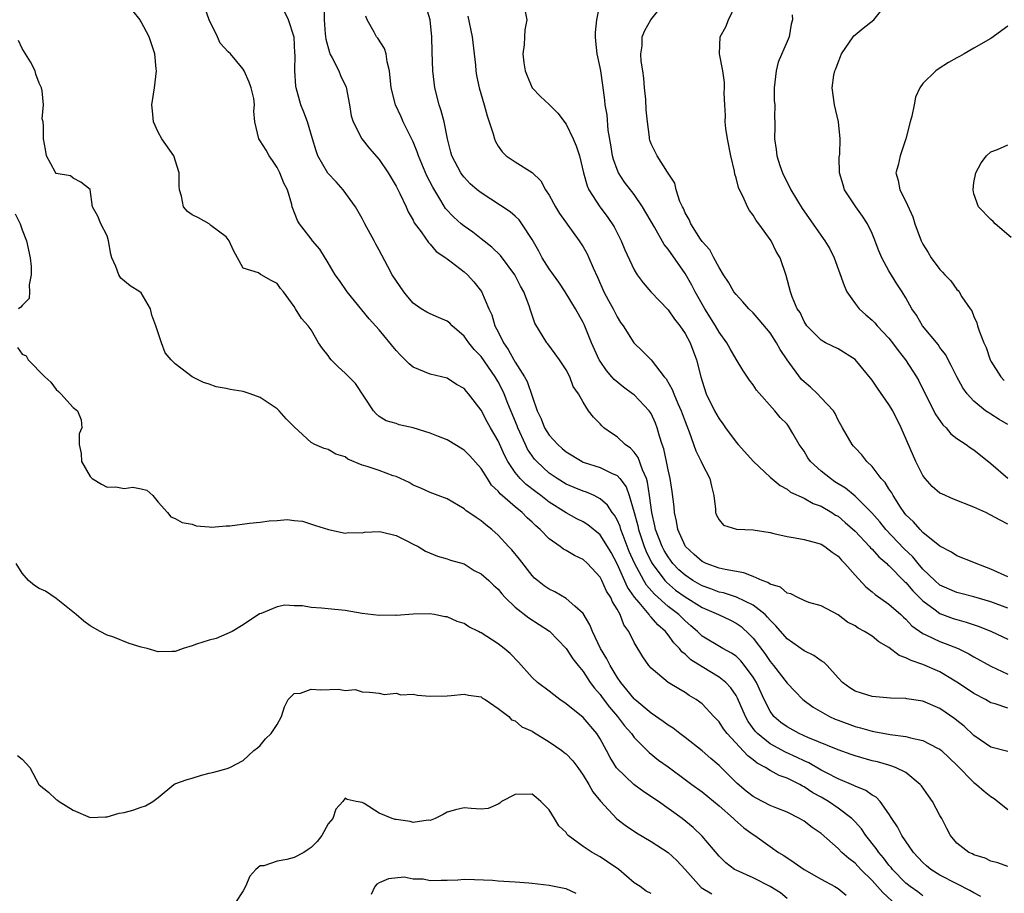
# Model space of a CAD drawing. Units: inches. Extents: x 2595000 to 2598000, y 1515000 to 1518000.
# Drawn here: x 2596801 to 2596917, y 1515776 to 1515879 of the extents above; entities that cross this region are included whole.
import ezdxf

# ---------------------------------------------------------------- set-up
doc = ezdxf.new("R2010")
doc.units = ezdxf.units.IN
doc.header["$MEASUREMENT"] = 0
doc.layers.add('LD25951515_2ft', color=103, linetype='Continuous')

msp = doc.modelspace()

# ---------------------------------------------------------------- linework, layer by layer
at = {"layer": 'LD25951515_2ft'}
for points, elevation in [([(2596859.98, 1515881), (2596860.37, 1515879), (2596860.16, 1515877.84), (2596860.1, 1515877), (2596860.06, 1515876.06), (2596859.92, 1515875), (2596860.04, 1515873.96), (2596860.2, 1515873), (2596860.4, 1515872.4), (2596861.02, 1515871), (2596861.98, 1515869.98), (2596863, 1515869.05), (2596864.02, 1515868.02), (2596865, 1515866.74), (2596865.83, 1515865), (2596866.18, 1515864.18), (2596866.57, 1515863), (2596867.06, 1515861), (2596867.46, 1515859.46), (2596867.68, 1515859), (2596868.96, 1515857), (2596869.85, 1515855.85), (2596870.64, 1515854.64), (2596871.47, 1515853), (2596871.93, 1515851.93), (2596873, 1515849.59), (2596873.36, 1515849), (2596874.06, 1515848.06), (2596874.97, 1515847), (2596877, 1515844.87), (2596877.77, 1515843.77), (2596878.37, 1515843), (2596879, 1515842.09), (2596879.59, 1515841), (2596880.36, 1515839), (2596880.85, 1515837), (2596881, 1515836.47), (2596881.48, 1515835), (2596882.47, 1515833), (2596883, 1515832.06), (2596883.45, 1515831.45), (2596883.76, 1515831), (2596885, 1515829.29), (2596885.24, 1515829), (2596887.04, 1515827), (2596889, 1515825.19), (2596890.19, 1515824.19), (2596891, 1515823.77), (2596891.42, 1515823.42), (2596893, 1515822.71), (2596894.08, 1515822.08), (2596895, 1515821.76), (2596896.29, 1515821), (2596896.72, 1515820.72), (2596897, 1515820.57), (2596897.85, 1515819.85), (2596899, 1515818.82), (2596900.71, 1515817), (2596900.84, 1515816.84), (2596901, 1515816.69), (2596901.79, 1515815.79), (2596902.74, 1515815), (2596902.87, 1515814.87), (2596903, 1515814.77), (2596904.87, 1515812.87), (2596905, 1515812.76), (2596905.81, 1515811.81), (2596907, 1515810.61), (2596908.43, 1515809.57), (2596909, 1515809.13), (2596910.54, 1515808.54), (2596911, 1515808.4), (2596912.1, 1515808.1), (2596913.6, 1515807.6), (2596915.08, 1515807), (2596917, 1515806.09)], 8552), ([(2596917, 1515809.76), (2596915, 1515810.48), (2596913, 1515811.07), (2596911.47, 1515811.47), (2596911, 1515811.58), (2596909, 1515812.48), (2596908.4, 1515813), (2596907, 1515814.36), (2596906.44, 1515815), (2596905.79, 1515815.79), (2596904.76, 1515816.76), (2596902.64, 1515819), (2596901.91, 1515819.91), (2596900.97, 1515820.97), (2596899, 1515822.94), (2596897.87, 1515823.87), (2596896.64, 1515824.64), (2596896.1, 1515825), (2596895, 1515825.87), (2596893.77, 1515827), (2596893.46, 1515827.46), (2596893, 1515828.23), (2596892.44, 1515829), (2596891.67, 1515830.33), (2596891.31, 1515831), (2596891.18, 1515831.18), (2596891, 1515831.43), (2596890.21, 1515832.21), (2596889.56, 1515833), (2596887.42, 1515835.42), (2596887, 1515836.05), (2596886.59, 1515836.59), (2596885.78, 1515837.78), (2596885, 1515839.05), (2596884.29, 1515840.29), (2596883.91, 1515841), (2596883, 1515842.24), (2596882.57, 1515843), (2596881.32, 1515845), (2596880.18, 1515847), (2596879.78, 1515847.78), (2596879, 1515849.16), (2596877, 1515852.02), (2596876.55, 1515852.55), (2596875.41, 1515854.59), (2596874.01, 1515857), (2596873, 1515858.43), (2596871.89, 1515859.89), (2596871.16, 1515861), (2596871, 1515861.39), (2596870.57, 1515862.57), (2596870.46, 1515863), (2596870.28, 1515864.28), (2596869.96, 1515866.04), (2596869.82, 1515867.82), (2596869.59, 1515869), (2596869.56, 1515869.56), (2596869.33, 1515871.33), (2596869.08, 1515873), (2596869, 1515873.4), (2596868.64, 1515875), (2596868.49, 1515876.49), (2596868.45, 1515877), (2596868.47, 1515877.53), (2596868.63, 1515879), (2596869.02, 1515881)], 8554), ([(2596917, 1515813.43), (2596915, 1515814.34), (2596913.25, 1515815), (2596913, 1515815.12), (2596911, 1515815.92), (2596910.36, 1515816.36), (2596909, 1515817.04), (2596907, 1515818.65), (2596906.65, 1515819), (2596905.9, 1515819.9), (2596905, 1515820.75), (2596904.8, 1515821), (2596904.37, 1515821.63), (2596903.49, 1515823), (2596903.32, 1515823.32), (2596903, 1515823.8), (2596902.55, 1515824.55), (2596902.09, 1515825), (2596901, 1515826.44), (2596900.39, 1515827), (2596899.8, 1515827.8), (2596899, 1515828.64), (2596898.84, 1515828.84), (2596898.65, 1515829), (2596897.54, 1515831), (2596897.33, 1515831.33), (2596897, 1515831.9), (2596896.67, 1515832.67), (2596896.47, 1515833), (2596895, 1515834.52), (2596894.57, 1515835), (2596893.76, 1515835.76), (2596893, 1515836.39), (2596892.69, 1515836.69), (2596891, 1515839), (2596890.2, 1515840.2), (2596889.75, 1515841), (2596889, 1515842.16), (2596887.71, 1515843.71), (2596887, 1515844.51), (2596886.5, 1515845), (2596885.8, 1515845.8), (2596885, 1515846.66), (2596884.75, 1515847), (2596884.12, 1515848.12), (2596883.52, 1515849), (2596883, 1515849.85), (2596882.38, 1515851), (2596881.92, 1515851.92), (2596881, 1515852.92), (2596880.82, 1515853.18), (2596879.68, 1515855), (2596879.5, 1515855.5), (2596879, 1515856.3), (2596878.8, 1515856.8), (2596878.68, 1515857), (2596878.39, 1515857.61), (2596877.95, 1515859), (2596877.78, 1515859.78), (2596876.94, 1515861.06), (2596875.73, 1515863), (2596875.47, 1515863.47), (2596875, 1515864.42), (2596874.86, 1515864.86), (2596874.82, 1515865), (2596874.81, 1515865.19), (2596874.57, 1515867), (2596874.42, 1515868.42), (2596874.37, 1515869.63), (2596874.22, 1515871), (2596874.13, 1515872.13), (2596874.04, 1515873), (2596873.84, 1515874.16), (2596873.81, 1515875), (2596873.95, 1515875.95), (2596873.95, 1515877), (2596874.25, 1515877.75), (2596874.97, 1515879), (2596876.57, 1515881)], 8556), ([(2596917, 1515819.63), (2596916.1, 1515820.1), (2596914.39, 1515821), (2596913, 1515821.66), (2596910.58, 1515822.58), (2596909.2, 1515823.2), (2596909, 1515823.3), (2596908.08, 1515824.08), (2596907.27, 1515825), (2596907, 1515825.36), (2596906.16, 1515827), (2596904.45, 1515831), (2596903.46, 1515833), (2596903, 1515833.74), (2596901.65, 1515835.65), (2596901, 1515836.59), (2596899, 1515839.04), (2596897, 1515840.28), (2596895.53, 1515841), (2596895, 1515841.3), (2596893.35, 1515843), (2596893, 1515843.5), (2596892.54, 1515844.54), (2596892.2, 1515845), (2596891.59, 1515846.41), (2596891.39, 1515847), (2596890.91, 1515848.91), (2596890.19, 1515851), (2596889.74, 1515851.74), (2596889.12, 1515853), (2596887.67, 1515855), (2596887.38, 1515855.38), (2596887, 1515856), (2596886.57, 1515856.57), (2596886.35, 1515857), (2596885.82, 1515858.18), (2596885.4, 1515859), (2596885.28, 1515859.28), (2596885, 1515860.4), (2596884.86, 1515860.86), (2596884.81, 1515861.19), (2596884.39, 1515863), (2596883.98, 1515865), (2596883.79, 1515866.2), (2596883.73, 1515867), (2596883.76, 1515867.76), (2596883.67, 1515869), (2596883.61, 1515870.39), (2596883.65, 1515871), (2596883.64, 1515871.64), (2596883.45, 1515873), (2596883.05, 1515875), (2596883.13, 1515877), (2596883.81, 1515878.19), (2596884.1, 1515879), (2596885, 1515880.88)], 8558), ([(2596907, 1515775.9), (2596906.38, 1515776.38), (2596905.51, 1515777), (2596905, 1515777.4), (2596903.41, 1515779), (2596903.24, 1515779.23), (2596903, 1515779.5), (2596902.36, 1515780.36), (2596901.8, 1515781), (2596901.48, 1515781.48), (2596900.27, 1515783), (2596899.76, 1515783.76), (2596899, 1515784.61), (2596898.62, 1515785), (2596897, 1515786.22), (2596895.87, 1515787), (2596895, 1515787.51), (2596894.03, 1515788.03), (2596893, 1515788.73), (2596892.81, 1515788.81), (2596892.5, 1515789), (2596891, 1515789.73), (2596890.06, 1515790.06), (2596889, 1515790.65), (2596888.45, 1515791), (2596887.49, 1515791.49), (2596887, 1515791.9), (2596886.37, 1515792.37), (2596883.94, 1515795), (2596883.54, 1515795.54), (2596883, 1515796.36), (2596882.38, 1515797), (2596881, 1515798.49), (2596880.3, 1515799), (2596879.48, 1515799.48), (2596879, 1515799.83), (2596878.25, 1515800.25), (2596877, 1515801.02), (2596875, 1515802.68), (2596874.73, 1515803), (2596874.02, 1515804.02), (2596873, 1515805.7), (2596872.38, 1515807), (2596871.79, 1515807.79), (2596871.36, 1515809), (2596871, 1515809.65), (2596870.48, 1515810.48), (2596870.28, 1515811), (2596869.77, 1515811.77), (2596869.21, 1515813), (2596869, 1515813.4), (2596867.5, 1515815), (2596867, 1515815.47), (2596865.97, 1515815.97), (2596865, 1515816.53), (2596864.7, 1515816.7), (2596864.32, 1515817), (2596863, 1515817.91), (2596861.94, 1515819), (2596861.44, 1515819.44), (2596861, 1515819.86), (2596860.4, 1515820.4), (2596859.84, 1515821), (2596859, 1515821.7), (2596857.23, 1515823.23), (2596857, 1515823.52), (2596856.24, 1515824.24), (2596855.74, 1515825), (2596855, 1515826.19), (2596853.69, 1515827.69), (2596853, 1515828.37), (2596851, 1515829.55), (2596849.97, 1515829.97), (2596849, 1515830.34), (2596847, 1515830.98), (2596845.34, 1515831.34), (2596845, 1515831.49), (2596843.81, 1515831.81), (2596843, 1515832.32), (2596842.64, 1515832.64), (2596842.35, 1515833), (2596840.21, 1515836.21), (2596839.45, 1515837), (2596839, 1515837.43), (2596838.18, 1515838.18), (2596837.37, 1515839), (2596837.19, 1515839.19), (2596837, 1515839.48), (2596836.32, 1515840.32), (2596835.88, 1515841), (2596835, 1515842.53), (2596834.63, 1515843), (2596833.85, 1515843.85), (2596833.17, 1515845), (2596833, 1515845.26), (2596831.76, 1515847), (2596831.4, 1515847.39), (2596831, 1515847.98), (2596830.31, 1515848.31), (2596829.13, 1515849), (2596829.03, 1515849.03), (2596828.79, 1515849.21), (2596827, 1515849.78), (2596825.87, 1515851.87), (2596825.36, 1515853), (2596825, 1515853.45), (2596823.19, 1515854.81), (2596822.98, 1515854.98), (2596821.72, 1515855.72), (2596821, 1515856.06), (2596820.46, 1515856.46), (2596819.98, 1515857), (2596819.73, 1515858.27), (2596819.49, 1515859), (2596819.45, 1515859.45), (2596819.48, 1515861), (2596818.82, 1515863), (2596817.43, 1515865), (2596817, 1515865.78), (2596816.44, 1515867), (2596816.31, 1515868.31), (2596816.26, 1515869), (2596816.57, 1515871), (2596816.81, 1515873), (2596816.77, 1515873.23), (2596816.62, 1515875), (2596815.95, 1515877), (2596815, 1515878.77), (2596814.91, 1515878.91), (2596814.87, 1515879), (2596814.04, 1515880.04)], 8538), ([(2596913.82, 1515775.82), (2596913, 1515776.25), (2596912.53, 1515776.53), (2596911, 1515777.3), (2596909, 1515778.33), (2596907.94, 1515779), (2596907.42, 1515779.42), (2596907, 1515779.8), (2596905.87, 1515781), (2596904.52, 1515783), (2596904.02, 1515784.02), (2596903.34, 1515785), (2596903, 1515785.54), (2596901.95, 1515787), (2596901.49, 1515787.49), (2596901, 1515787.74), (2596900.28, 1515788.28), (2596899, 1515788.8), (2596898.88, 1515788.88), (2596897, 1515789.68), (2596895.64, 1515790.36), (2596895, 1515790.7), (2596893.55, 1515791.55), (2596893, 1515791.79), (2596892.19, 1515792.19), (2596890.81, 1515792.81), (2596889, 1515793.79), (2596887.51, 1515795), (2596887.26, 1515795.26), (2596886.43, 1515796.43), (2596886.11, 1515797), (2596885.17, 1515799.17), (2596885, 1515799.46), (2596884.37, 1515800.37), (2596883.8, 1515801), (2596883, 1515801.65), (2596881, 1515802.84), (2596879.69, 1515803.69), (2596879, 1515804.35), (2596878.62, 1515804.62), (2596878.35, 1515805), (2596877.68, 1515805.68), (2596877, 1515806.63), (2596876.69, 1515807), (2596875.78, 1515807.78), (2596875, 1515808.7), (2596874.84, 1515808.84), (2596874.76, 1515809), (2596873.59, 1515810.41), (2596873.04, 1515811.04), (2596872.23, 1515812.23), (2596871, 1515814.99), (2596870.29, 1515816.29), (2596869.88, 1515817), (2596869, 1515818.39), (2596867.55, 1515819.55), (2596867, 1515819.91), (2596866.28, 1515820.28), (2596865, 1515820.99), (2596863, 1515822.24), (2596862.03, 1515823), (2596861.43, 1515823.43), (2596860.3, 1515824.3), (2596859.6, 1515825), (2596859, 1515825.74), (2596858.15, 1515827), (2596857.75, 1515827.75), (2596857, 1515829.44), (2596856.09, 1515831), (2596855.7, 1515831.7), (2596855, 1515833.05), (2596853.51, 1515835), (2596853.27, 1515835.27), (2596853, 1515835.61), (2596852.1, 1515836.1), (2596851, 1515836.81), (2596849, 1515837.28), (2596847, 1515838.13), (2596846.53, 1515838.53), (2596846.08, 1515839), (2596845.52, 1515839.52), (2596845, 1515840.08), (2596843, 1515842.52), (2596841.81, 1515843.81), (2596839.22, 1515847), (2596838.32, 1515848.32), (2596837.83, 1515849), (2596837, 1515850.41), (2596836.02, 1515852.02), (2596835.17, 1515853), (2596835, 1515853.24), (2596833.61, 1515855), (2596833.39, 1515855.39), (2596832.78, 1515857), (2596832.72, 1515857.28), (2596832.2, 1515859), (2596831.77, 1515859.77), (2596831.32, 1515861), (2596831, 1515861.63), (2596830.46, 1515862.46), (2596830.05, 1515863), (2596829.69, 1515863.68), (2596829, 1515864.78), (2596828.83, 1515865), (2596828.37, 1515867), (2596828.27, 1515868.27), (2596828.34, 1515869), (2596828.25, 1515869.75), (2596827.95, 1515871), (2596827.69, 1515871.69), (2596827.12, 1515873), (2596827, 1515873.19), (2596825.49, 1515875), (2596825.24, 1515875.24), (2596824.28, 1515876.28), (2596823.99, 1515877), (2596823, 1515879), (2596822.48, 1515880.48)], 8540), ([(2596917, 1515779.35), (2596915.79, 1515779.79), (2596915, 1515779.96), (2596914.32, 1515780.32), (2596913, 1515780.72), (2596912.82, 1515780.82), (2596912.41, 1515781), (2596911, 1515782.11), (2596910.25, 1515783), (2596909.82, 1515783.82), (2596909.23, 1515785), (2596909, 1515785.36), (2596908.11, 1515787), (2596907.65, 1515787.65), (2596906.82, 1515788.82), (2596906.67, 1515789), (2596905, 1515790.39), (2596903.77, 1515791), (2596903.21, 1515791.21), (2596903, 1515791.26), (2596901.65, 1515791.65), (2596901, 1515791.79), (2596899, 1515792.36), (2596898.53, 1515792.53), (2596897, 1515793.06), (2596893.46, 1515794.54), (2596892.44, 1515795), (2596891, 1515795.77), (2596890.29, 1515796.29), (2596889.46, 1515797), (2596889, 1515797.61), (2596888.31, 1515799), (2596887.4, 1515801), (2596887, 1515801.65), (2596886.01, 1515803), (2596885.55, 1515803.55), (2596885, 1515804.09), (2596884.47, 1515804.47), (2596883.46, 1515805), (2596881, 1515806.47), (2596880.45, 1515807), (2596879.69, 1515807.69), (2596879, 1515808.26), (2596878.25, 1515809), (2596877, 1515809.96), (2596875.39, 1515811.39), (2596874.46, 1515812.46), (2596874.14, 1515813), (2596873.04, 1515815.04), (2596872.44, 1515816.44), (2596871.71, 1515818.29), (2596871.44, 1515819), (2596871.35, 1515819.35), (2596871, 1515820.15), (2596870.7, 1515820.7), (2596870.44, 1515821), (2596869.89, 1515821.89), (2596869, 1515822.64), (2596868.3, 1515823), (2596867.41, 1515823.41), (2596867, 1515823.52), (2596865.96, 1515823.96), (2596865, 1515824.35), (2596863.94, 1515825), (2596863, 1515825.65), (2596861.54, 1515827), (2596861.29, 1515827.29), (2596861, 1515827.68), (2596860.47, 1515828.47), (2596860.22, 1515829), (2596859.31, 1515831), (2596859.23, 1515831.23), (2596858.15, 1515833.85), (2596857.7, 1515835), (2596857.48, 1515835.48), (2596857, 1515836.4), (2596856.64, 1515837), (2596855, 1515839.36), (2596854.2, 1515840.2), (2596853.56, 1515841), (2596853, 1515841.78), (2596851.58, 1515843), (2596851.3, 1515843.3), (2596851, 1515843.53), (2596849.98, 1515843.98), (2596849, 1515844.39), (2596848.6, 1515844.6), (2596847.96, 1515845), (2596847, 1515845.67), (2596846.39, 1515846.39), (2596845.91, 1515847), (2596844.55, 1515849), (2596844.04, 1515849.96), (2596843.3, 1515851.3), (2596843, 1515851.89), (2596842.61, 1515852.61), (2596842.42, 1515853), (2596841.33, 1515855), (2596841, 1515855.63), (2596840.22, 1515857), (2596838.75, 1515859), (2596837.93, 1515859.93), (2596836.97, 1515860.97), (2596835.8, 1515863), (2596835.58, 1515863.58), (2596835.16, 1515865), (2596834.55, 1515867), (2596834.15, 1515868.15), (2596833.79, 1515869), (2596833.23, 1515871), (2596833.19, 1515871.19), (2596833.08, 1515873), (2596833.12, 1515874.88), (2596833.09, 1515875.09), (2596832.98, 1515876.98), (2596832.35, 1515879), (2596831.9, 1515879.9)], 8542), ([(2596836.53, 1515880.53), (2596836.52, 1515879), (2596836.64, 1515877.36), (2596836.72, 1515876.72), (2596837.15, 1515875.15), (2596837.21, 1515875), (2596837.48, 1515874.52), (2596838.25, 1515873), (2596838.45, 1515872.45), (2596839.1, 1515871.1), (2596839.51, 1515869), (2596839.71, 1515867.71), (2596839.94, 1515867), (2596840.95, 1515865), (2596841.87, 1515863.87), (2596843, 1515862.58), (2596844.05, 1515861), (2596844.42, 1515860.42), (2596845, 1515859.43), (2596845.42, 1515858.58), (2596846.16, 1515857), (2596846.41, 1515856.41), (2596847, 1515855.41), (2596847.13, 1515855.13), (2596847.93, 1515854.07), (2596848.8, 1515852.8), (2596849, 1515852.59), (2596849.72, 1515851.72), (2596850.83, 1515851), (2596850.92, 1515850.92), (2596851, 1515850.87), (2596851.46, 1515850.54), (2596853, 1515849.35), (2596853.39, 1515849), (2596854.15, 1515848.15), (2596855.04, 1515847.04), (2596855.91, 1515845), (2596856.27, 1515844.27), (2596856.63, 1515843), (2596857, 1515842.28), (2596857.62, 1515841), (2596858.19, 1515840.19), (2596858.83, 1515839), (2596859, 1515838.71), (2596860.11, 1515837), (2596860.43, 1515836.43), (2596861.61, 1515833), (2596862.05, 1515832.05), (2596862.45, 1515831), (2596863, 1515830.1), (2596864.02, 1515829), (2596864.55, 1515828.55), (2596865, 1515828.15), (2596866.9, 1515827), (2596867, 1515826.95), (2596869, 1515826.33), (2596870.34, 1515825.66), (2596871, 1515825.37), (2596871.34, 1515825), (2596872.05, 1515824.05), (2596872.42, 1515823), (2596873, 1515821), (2596873.43, 1515819.43), (2596873.51, 1515819), (2596874.19, 1515817), (2596874.42, 1515816.42), (2596875, 1515815.21), (2596875.12, 1515815), (2596876.62, 1515813), (2596876.8, 1515812.8), (2596877.88, 1515811.88), (2596879, 1515811.08), (2596881, 1515809.82), (2596882.92, 1515809), (2596884.33, 1515808.33), (2596885, 1515807.99), (2596885.59, 1515807.59), (2596886.63, 1515806.63), (2596887, 1515806.23), (2596888.4, 1515804.4), (2596889, 1515803.48), (2596889.42, 1515803), (2596891, 1515800.91), (2596891.95, 1515799.95), (2596892.87, 1515799), (2596894.09, 1515798.09), (2596895.98, 1515797), (2596896.68, 1515796.68), (2596897, 1515796.55), (2596899, 1515795.81), (2596899.65, 1515795.65), (2596901, 1515795.26), (2596901.23, 1515795.23), (2596903.13, 1515794.87), (2596905, 1515794.64), (2596905.52, 1515794.48), (2596907, 1515794.18), (2596908.71, 1515793.29), (2596909, 1515793.15), (2596909.19, 1515793), (2596910.11, 1515792.11), (2596911, 1515791.28), (2596913, 1515789.23), (2596913.31, 1515789), (2596914.21, 1515788.21), (2596915, 1515787.58), (2596915.36, 1515787.36), (2596917, 1515786.06)], 8544), ([(2596917, 1515798), (2596915.5, 1515798.5), (2596915, 1515798.62), (2596914.34, 1515799), (2596913, 1515799.7), (2596912.23, 1515800.23), (2596911, 1515801.04), (2596909, 1515802.24), (2596907, 1515803.11), (2596905.59, 1515803.59), (2596905, 1515803.92), (2596904.19, 1515804.19), (2596903, 1515805.11), (2596901.79, 1515805.79), (2596901, 1515806.44), (2596900.11, 1515807), (2596899.38, 1515807.38), (2596899, 1515807.67), (2596898.11, 1515808.11), (2596897, 1515808.95), (2596895, 1515810.03), (2596893.58, 1515810.42), (2596893, 1515810.64), (2596892.26, 1515811), (2596891.45, 1515811.45), (2596891, 1515811.51), (2596890.22, 1515812.22), (2596889, 1515812.59), (2596888.76, 1515812.76), (2596888.08, 1515813), (2596887, 1515813.5), (2596885.93, 1515813.93), (2596883.71, 1515814.29), (2596883, 1515814.48), (2596881.5, 1515815), (2596881, 1515815.23), (2596880.09, 1515816.09), (2596879.05, 1515817), (2596879, 1515817.08), (2596878.16, 1515819), (2596878, 1515820), (2596877.75, 1515821), (2596877.7, 1515821.7), (2596877.48, 1515823.48), (2596877.24, 1515825), (2596877, 1515826.02), (2596876.81, 1515827), (2596876.5, 1515828.5), (2596876.31, 1515829), (2596875.98, 1515830.02), (2596875.72, 1515831), (2596875.52, 1515831.52), (2596875, 1515832.68), (2596874.79, 1515833), (2596873, 1515834.85), (2596872.82, 1515835), (2596871.77, 1515835.77), (2596870.66, 1515836.66), (2596870.39, 1515837), (2596869.74, 1515837.74), (2596869, 1515838.81), (2596868.89, 1515839), (2596868, 1515841), (2596867.13, 1515843.13), (2596867, 1515843.4), (2596866.1, 1515845), (2596864.9, 1515847), (2596864.14, 1515848.14), (2596863.5, 1515849), (2596863, 1515849.7), (2596862.2, 1515851), (2596861.79, 1515851.79), (2596861, 1515853.15), (2596859.81, 1515855), (2596859.46, 1515855.46), (2596859, 1515855.9), (2596858.42, 1515856.42), (2596855, 1515858.63), (2596854.55, 1515859), (2596853.72, 1515859.72), (2596853, 1515860.47), (2596852.76, 1515860.76), (2596852.6, 1515861), (2596851.55, 1515863), (2596851.45, 1515863.45), (2596851.05, 1515865), (2596850.65, 1515867), (2596850.29, 1515868.29), (2596850.05, 1515869), (2596849.56, 1515871), (2596849.31, 1515873), (2596849.23, 1515875.23), (2596849.21, 1515877), (2596848.99, 1515879), (2596848.52, 1515880.52)], 8548), ([(2596853.45, 1515879.45), (2596853.93, 1515877), (2596854.17, 1515875), (2596854.32, 1515873.68), (2596854.37, 1515873), (2596854.46, 1515872.46), (2596854.75, 1515871), (2596855.36, 1515869), (2596855.72, 1515867.72), (2596856.43, 1515865.57), (2596856.57, 1515865), (2596856.68, 1515864.68), (2596857, 1515864.13), (2596857.46, 1515863.46), (2596857.95, 1515863), (2596859, 1515862.28), (2596861, 1515861.05), (2596862.04, 1515860.04), (2596862.58, 1515859), (2596863, 1515858.38), (2596863.75, 1515857), (2596864.22, 1515856.22), (2596866.55, 1515853), (2596867, 1515852.29), (2596867.46, 1515851.46), (2596867.68, 1515851), (2596868.18, 1515849.82), (2596868.7, 1515848.7), (2596869.46, 1515847), (2596869.99, 1515845.99), (2596870.53, 1515845), (2596871, 1515844.05), (2596871.4, 1515843.4), (2596871.7, 1515843), (2596872.98, 1515840.98), (2596874.01, 1515840.01), (2596875, 1515838.98), (2596876.54, 1515837), (2596876.76, 1515836.76), (2596877.5, 1515835.5), (2596877.66, 1515835), (2596878.14, 1515833.85), (2596878.54, 1515833), (2596879, 1515831.71), (2596879.2, 1515831.2), (2596879.49, 1515830.51), (2596880.27, 1515828.27), (2596880.91, 1515827), (2596881, 1515826.76), (2596881.9, 1515825), (2596882.1, 1515824.1), (2596882.39, 1515823), (2596882.58, 1515821.42), (2596882.6, 1515821), (2596882.69, 1515820.69), (2596883, 1515820.15), (2596883.54, 1515819.54), (2596885.06, 1515819.06), (2596887, 1515818.98), (2596889, 1515818.65), (2596889.44, 1515818.56), (2596891, 1515818.18), (2596891.96, 1515818.04), (2596893, 1515817.82), (2596894.61, 1515817.39), (2596895, 1515817.27), (2596895.44, 1515817), (2596896.33, 1515816.33), (2596897, 1515815.87), (2596897.4, 1515815.4), (2596897.81, 1515815), (2596899, 1515813.64), (2596900.27, 1515812.27), (2596901, 1515811.69), (2596901.36, 1515811.36), (2596903, 1515810.23), (2596904.38, 1515809), (2596904.7, 1515808.7), (2596905, 1515808.45), (2596905.68, 1515807.68), (2596907, 1515806.76), (2596907.42, 1515806.58), (2596909, 1515805.82), (2596909.61, 1515805.61), (2596911.15, 1515805), (2596912.39, 1515804.39), (2596913, 1515804.01), (2596915, 1515802.91), (2596917, 1515801.98)], 8550), ([(2596891.61, 1515879.61), (2596891.64, 1515879), (2596891.5, 1515878.5), (2596891.26, 1515877), (2596891, 1515876.46), (2596889.97, 1515874.03), (2596889.72, 1515873), (2596889.5, 1515871), (2596889.5, 1515869.5), (2596889.55, 1515869), (2596889.51, 1515867.51), (2596889.56, 1515867), (2596889.56, 1515866.44), (2596889.52, 1515865), (2596889.74, 1515863.74), (2596889.8, 1515863), (2596890.15, 1515861.85), (2596890.45, 1515861), (2596891.43, 1515859), (2596892.79, 1515856.79), (2596895.45, 1515853), (2596896.04, 1515852.04), (2596896.54, 1515851), (2596897.72, 1515847.72), (2596898.04, 1515847), (2596899, 1515845.63), (2596899.49, 1515845), (2596900.27, 1515844.27), (2596901, 1515843.64), (2596901.33, 1515843.33), (2596901.62, 1515843), (2596903, 1515841.53), (2596903.43, 1515841), (2596904.08, 1515840.08), (2596904.93, 1515839), (2596906.23, 1515837), (2596906.51, 1515836.51), (2596907.26, 1515835), (2596908.52, 1515832.52), (2596909.34, 1515831.34), (2596909.72, 1515831), (2596910.27, 1515830.27), (2596911, 1515829.71), (2596912.1, 1515829), (2596912.61, 1515828.61), (2596913, 1515828.39), (2596915, 1515826.77), (2596917, 1515825.07)], 8560), ([(2596917, 1515831.38), (2596915.96, 1515831.96), (2596915, 1515832.58), (2596914.73, 1515832.73), (2596914.37, 1515833), (2596913, 1515834.13), (2596912.18, 1515835), (2596911.68, 1515835.68), (2596910.98, 1515836.98), (2596910.33, 1515838.33), (2596909.63, 1515839.63), (2596909, 1515840.45), (2596908.78, 1515840.78), (2596906.95, 1515843), (2596906.24, 1515844.24), (2596905.7, 1515845), (2596905, 1515846.29), (2596904.55, 1515847), (2596903.92, 1515847.92), (2596903, 1515849.48), (2596902.17, 1515851), (2596901.8, 1515851.8), (2596901.26, 1515853.26), (2596901, 1515853.87), (2596900.47, 1515855), (2596899.89, 1515855.89), (2596899.08, 1515857), (2596897.75, 1515859), (2596897.6, 1515859.6), (2596897.17, 1515861), (2596897.14, 1515862.86), (2596897.2, 1515863.2), (2596897.27, 1515865), (2596897.05, 1515867), (2596896.59, 1515869), (2596896.32, 1515871), (2596896.51, 1515872.51), (2596896.61, 1515873), (2596896.74, 1515873.26), (2596897, 1515873.99), (2596897.31, 1515874.69), (2596897.4, 1515875), (2596898.77, 1515877), (2596898.87, 1515877.13), (2596899, 1515877.26), (2596899.97, 1515878.03), (2596901.22, 1515879), (2596901.99, 1515879.99)], 8562), ([(2596917, 1515792.89), (2596915, 1515793.41), (2596913, 1515794.77), (2596911.85, 1515795.85), (2596911, 1515796.54), (2596910.74, 1515796.74), (2596909, 1515797.96), (2596907, 1515798.82), (2596905.1, 1515799.1), (2596905, 1515799.13), (2596903.17, 1515799.17), (2596901, 1515799.34), (2596899.75, 1515799.75), (2596899, 1515799.98), (2596898.39, 1515800.39), (2596897.54, 1515801), (2596897, 1515801.54), (2596895.72, 1515803), (2596895.37, 1515803.37), (2596895, 1515803.57), (2596894.17, 1515804.17), (2596893, 1515804.75), (2596891, 1515806.15), (2596889.68, 1515807.68), (2596889, 1515808.33), (2596888.71, 1515808.71), (2596888.41, 1515809), (2596887, 1515810.12), (2596885.05, 1515811.05), (2596883.54, 1515811.54), (2596883, 1515811.65), (2596882.03, 1515812.03), (2596881, 1515812.39), (2596879.93, 1515813), (2596879, 1515813.62), (2596878.28, 1515814.28), (2596877.58, 1515815), (2596877, 1515815.78), (2596876.54, 1515816.54), (2596876.3, 1515817), (2596875.54, 1515819), (2596875.46, 1515819.46), (2596875.09, 1515821), (2596874.82, 1515823), (2596874.58, 1515824.58), (2596874.45, 1515825), (2596873.98, 1515826.02), (2596873.49, 1515827.49), (2596873, 1515828.13), (2596872.59, 1515828.59), (2596871.97, 1515829), (2596871, 1515829.93), (2596870.35, 1515830.35), (2596869.46, 1515831), (2596869.22, 1515831.22), (2596869, 1515831.47), (2596868.24, 1515832.24), (2596867.65, 1515833), (2596867, 1515834), (2596866.47, 1515835), (2596865.85, 1515835.85), (2596865.43, 1515837), (2596865, 1515837.8), (2596864.21, 1515839), (2596863.71, 1515839.71), (2596862.86, 1515840.86), (2596862.74, 1515841), (2596861.31, 1515843.31), (2596860.82, 1515844.82), (2596860.67, 1515845.33), (2596860.02, 1515847), (2596859.64, 1515847.64), (2596858.98, 1515849), (2596857.27, 1515851.27), (2596856.25, 1515852.25), (2596855, 1515853.21), (2596854.01, 1515854.01), (2596853, 1515854.72), (2596852.66, 1515855), (2596851.78, 1515855.78), (2596850.8, 1515856.8), (2596850.24, 1515857.76), (2596849.31, 1515859.31), (2596848.63, 1515860.63), (2596847.63, 1515863), (2596847.49, 1515863.49), (2596847, 1515864.66), (2596845.83, 1515867), (2596845.59, 1515867.59), (2596844.91, 1515869), (2596844.42, 1515871), (2596844.21, 1515873), (2596843.95, 1515874.05), (2596843.84, 1515875), (2596843.64, 1515875.64), (2596842.84, 1515876.84), (2596842.69, 1515877), (2596842.43, 1515877.57), (2596841.59, 1515879), (2596841.45, 1515879.45)], 8546), ([(2596917, 1515878.26), (2596915, 1515876.82), (2596913, 1515875.68), (2596911.84, 1515875), (2596911.3, 1515874.7), (2596911, 1515874.55), (2596910.02, 1515873.98), (2596908.79, 1515873.21), (2596908.51, 1515873), (2596907, 1515871.52), (2596906.63, 1515871), (2596906.11, 1515869.89), (2596905.95, 1515869), (2596905.67, 1515867.67), (2596905.48, 1515867), (2596904.97, 1515865), (2596904.3, 1515863), (2596904.08, 1515861.92), (2596903.8, 1515861), (2596904.09, 1515860.09), (2596904.28, 1515859), (2596905, 1515857.61), (2596905.81, 1515855.81), (2596906.05, 1515855), (2596906.79, 1515853), (2596907, 1515852.6), (2596907.62, 1515851.62), (2596907.98, 1515851), (2596909, 1515849.6), (2596909.31, 1515849.31), (2596909.58, 1515849), (2596910.27, 1515848.27), (2596911, 1515847.25), (2596911.14, 1515847.14), (2596911.24, 1515847), (2596911.59, 1515846.41), (2596912.54, 1515845), (2596912.74, 1515844.74), (2596913, 1515844.09), (2596913.35, 1515843.35), (2596913.42, 1515843), (2596913.6, 1515842.4), (2596914.17, 1515841), (2596914.44, 1515840.44), (2596914.92, 1515839), (2596915, 1515838.84), (2596916.16, 1515837), (2596916.57, 1515836.57)], 8564), ([(2596905, 1515773.77), (2596902.27, 1515776.27), (2596901, 1515777.71), (2596899.68, 1515779), (2596899, 1515779.72), (2596898.27, 1515780.27), (2596897.46, 1515781), (2596897, 1515781.47), (2596895, 1515783.21), (2596893.95, 1515783.95), (2596893, 1515784.69), (2596892.47, 1515785), (2596891, 1515785.73), (2596889.79, 1515786.21), (2596889, 1515786.54), (2596887.37, 1515787.37), (2596887, 1515787.58), (2596886.21, 1515788.21), (2596885.13, 1515789.13), (2596883, 1515791.24), (2596882.04, 1515792.04), (2596881, 1515792.96), (2596879, 1515794.54), (2596878.38, 1515795), (2596877.61, 1515795.61), (2596877, 1515795.97), (2596876.41, 1515796.41), (2596875, 1515797.38), (2596873.08, 1515799), (2596873, 1515799.07), (2596872.15, 1515800.15), (2596871.44, 1515801), (2596871, 1515801.65), (2596870.17, 1515803), (2596869.8, 1515803.8), (2596869.06, 1515805), (2596868.11, 1515807), (2596867.81, 1515807.81), (2596867, 1515809.13), (2596866.01, 1515809.99), (2596865, 1515810.9), (2596863.67, 1515811.67), (2596863, 1515811.98), (2596862.4, 1515812.4), (2596861.62, 1515813), (2596861.29, 1515813.29), (2596861, 1515813.59), (2596859.51, 1515815.51), (2596858.61, 1515816.61), (2596858.23, 1515817), (2596857, 1515818.33), (2596856.26, 1515819), (2596855.55, 1515819.55), (2596855, 1515820.04), (2596854.41, 1515820.41), (2596853.57, 1515821), (2596853.22, 1515821.22), (2596853, 1515821.45), (2596851, 1515822.62), (2596849.96, 1515823), (2596849, 1515823.38), (2596847.9, 1515823.89), (2596847, 1515824.25), (2596846.54, 1515824.54), (2596845, 1515825.25), (2596844.66, 1515825.34), (2596843, 1515825.94), (2596841.58, 1515826.42), (2596841, 1515826.6), (2596839.31, 1515827.31), (2596839, 1515827.55), (2596837.89, 1515827.89), (2596837, 1515828.43), (2596836.53, 1515828.53), (2596835.44, 1515829), (2596835, 1515829.24), (2596833, 1515831.11), (2596832.05, 1515832.05), (2596831.23, 1515833), (2596831, 1515833.21), (2596829, 1515834.57), (2596827.83, 1515835), (2596827, 1515835.25), (2596825.48, 1515835.48), (2596825, 1515835.61), (2596823.8, 1515835.8), (2596823, 1515836.11), (2596822.32, 1515836.32), (2596821, 1515837), (2596819, 1515838.53), (2596818.54, 1515839), (2596817.8, 1515839.8), (2596817.37, 1515841), (2596817, 1515842.16), (2596816.71, 1515843), (2596816.24, 1515844.24), (2596816.09, 1515845), (2596815, 1515846.86), (2596814.85, 1515847), (2596813.71, 1515847.71), (2596812.59, 1515848.59), (2596812.35, 1515849), (2596812.03, 1515849.97), (2596811.54, 1515851), (2596811.44, 1515851.44), (2596811.16, 1515853), (2596811, 1515853.57), (2596810.25, 1515855), (2596809.88, 1515855.88), (2596809.27, 1515857), (2596809, 1515859.02), (2596807.9, 1515859.9), (2596807, 1515860.37), (2596806.66, 1515860.66), (2596805, 1515860.93), (2596804.87, 1515861.13), (2596803.87, 1515863), (2596803.74, 1515863.74), (2596803.48, 1515865), (2596803.49, 1515866.51), (2596803.44, 1515867), (2596803.35, 1515867.35), (2596803.48, 1515869), (2596803.34, 1515870.66), (2596803.25, 1515871), (2596803, 1515871.55), (2596802.61, 1515872.61), (2596802.53, 1515873), (2596801.95, 1515874.05), (2596801, 1515875.65), (2596800.56, 1515876.56)], 8536), ([(2596917.37, 1515853.37), (2596915.49, 1515855), (2596915.27, 1515855.27), (2596915, 1515855.52), (2596913.52, 1515857), (2596913, 1515858.52), (2596912.89, 1515859), (2596913, 1515859.85), (2596913.21, 1515861), (2596913.83, 1515862.17), (2596914.47, 1515863), (2596915, 1515863.46), (2596915.75, 1515863.75), (2596917, 1515864.31)], 8566), ([(2596800.16, 1515856.16), (2596800.75, 1515855), (2596801, 1515854.28), (2596801.48, 1515853), (2596801.94, 1515851), (2596802.03, 1515849.97), (2596802.05, 1515849), (2596801.81, 1515847.81), (2596801.87, 1515847), (2596801.81, 1515846.19), (2596801, 1515845.4), (2596800.83, 1515845.17), (2596800.57, 1515845)], 8534), ([(2596800.42, 1515840.42), (2596801, 1515839.67), (2596801.45, 1515839.45), (2596801.68, 1515839), (2596803.64, 1515837), (2596804.36, 1515836.36), (2596805, 1515835.51), (2596805.27, 1515835.27), (2596805.53, 1515835), (2596807, 1515833.38), (2596807.48, 1515833), (2596807.93, 1515831.93), (2596808.01, 1515831), (2596807.71, 1515830.29), (2596807.68, 1515829), (2596807.95, 1515827.95), (2596807.98, 1515827), (2596809, 1515825.24), (2596809.23, 1515825), (2596810.34, 1515824.34), (2596811, 1515823.99), (2596812.02, 1515824.02), (2596813, 1515823.83), (2596814.01, 1515824.01), (2596815, 1515823.81), (2596815.65, 1515823.65), (2596816.36, 1515823), (2596817, 1515822.25), (2596818.09, 1515821), (2596818.49, 1515820.49), (2596819, 1515820.3), (2596819.83, 1515819.83), (2596821, 1515819.65), (2596821.46, 1515819.46), (2596823, 1515819.33), (2596823.27, 1515819.27), (2596825, 1515819.43), (2596825.44, 1515819.44), (2596827.75, 1515819.75), (2596829, 1515819.86), (2596830.05, 1515820.05), (2596831, 1515820.08), (2596832.19, 1515820.19), (2596833, 1515820.08), (2596833.98, 1515819.98), (2596835.5, 1515819.5), (2596837.03, 1515819.03), (2596839, 1515818.59), (2596839.34, 1515818.66), (2596841, 1515818.63), (2596841.29, 1515818.71), (2596843, 1515818.78), (2596843.25, 1515818.75), (2596845, 1515818.3), (2596846.35, 1515817.65), (2596847, 1515817.3), (2596847.6, 1515817), (2596848.46, 1515816.46), (2596849.86, 1515815.86), (2596851, 1515815.58), (2596851.4, 1515815.4), (2596853, 1515814.96), (2596854.2, 1515814.2), (2596855, 1515813.81), (2596855.89, 1515813), (2596856.46, 1515812.46), (2596857, 1515811.98), (2596857.44, 1515811.44), (2596857.83, 1515811), (2596859, 1515809.87), (2596860.6, 1515808.6), (2596861.83, 1515807.83), (2596863.03, 1515807.03), (2596865, 1515805.02), (2596865.79, 1515803.79), (2596866.41, 1515803), (2596867, 1515802.28), (2596867.85, 1515801), (2596868.33, 1515800.33), (2596869, 1515799.58), (2596869.24, 1515799.24), (2596870.1, 1515798.1), (2596871.06, 1515797), (2596871.89, 1515795.89), (2596872.68, 1515795), (2596873, 1515794.53), (2596874.77, 1515792.77), (2596875.87, 1515791.87), (2596877, 1515791.06), (2596879, 1515789.6), (2596879.78, 1515789), (2596881, 1515788.13), (2596883, 1515786.47), (2596884.69, 1515785), (2596884.84, 1515784.84), (2596885.91, 1515783.91), (2596887, 1515783.13), (2596887.21, 1515783), (2596889, 1515781.69), (2596889.99, 1515781), (2596890.62, 1515780.62), (2596891.83, 1515779.83), (2596893.03, 1515779), (2596895, 1515777.87), (2596896.61, 1515777), (2596897, 1515776.76), (2596897.96, 1515775.96)], 8534), ([(2596891, 1515775.59), (2596890.23, 1515776.23), (2596889, 1515777), (2596887, 1515778.02), (2596885, 1515778.9), (2596884.82, 1515779), (2596883.78, 1515779.78), (2596883, 1515780.56), (2596881, 1515782.92), (2596879.94, 1515783.94), (2596878.66, 1515785), (2596875.86, 1515787), (2596874.14, 1515788.14), (2596872.98, 1515788.98), (2596870.95, 1515790.95), (2596870.18, 1515792.18), (2596869.76, 1515793), (2596869, 1515794.39), (2596868.6, 1515795), (2596867, 1515796.87), (2596865, 1515798.5), (2596864.27, 1515799), (2596863.54, 1515799.54), (2596863, 1515799.98), (2596861.62, 1515801), (2596861, 1515801.61), (2596859.38, 1515803.38), (2596858.41, 1515804.41), (2596857.73, 1515805), (2596857, 1515805.56), (2596855, 1515806.86), (2596854.89, 1515806.89), (2596854.71, 1515807), (2596853.56, 1515807.56), (2596853, 1515807.93), (2596852.17, 1515808.17), (2596851, 1515808.74), (2596850.74, 1515808.74), (2596849.52, 1515809), (2596848.93, 1515809.07), (2596847, 1515809.04), (2596845, 1515808.89), (2596844.91, 1515808.91), (2596843, 1515808.89), (2596841, 1515809.14), (2596839, 1515809.47), (2596837, 1515809.67), (2596836.23, 1515809.77), (2596835, 1515809.85), (2596833.98, 1515810.02), (2596833, 1515810.04), (2596831.89, 1515810.11), (2596831, 1515809.91), (2596829.12, 1515809.12), (2596828.93, 1515809.07), (2596827, 1515807.79), (2596825.7, 1515807), (2596823.82, 1515806.18), (2596823, 1515806), (2596821.52, 1515805.52), (2596821, 1515805.32), (2596819.95, 1515805), (2596819, 1515804.67), (2596818.65, 1515804.65), (2596817, 1515804.6), (2596815.71, 1515805), (2596815, 1515805.17), (2596813.58, 1515805.58), (2596811.64, 1515806.36), (2596811, 1515806.56), (2596810.16, 1515807), (2596809, 1515807.67), (2596808.24, 1515808.24), (2596807.36, 1515809), (2596805, 1515810.88), (2596803.74, 1515811.74), (2596803, 1515812.06), (2596802.42, 1515812.42), (2596801.75, 1515813), (2596801, 1515813.87), (2596800.28, 1515815)], 8532), ([(2596800.42, 1515792.42), (2596801, 1515791.99), (2596801.89, 1515791), (2596802.96, 1515789), (2596803, 1515788.96), (2596804.09, 1515788.09), (2596805, 1515787.23), (2596805.16, 1515787.16), (2596805.36, 1515787), (2596807, 1515785.98), (2596809, 1515785.11), (2596810.8, 1515785.2), (2596811, 1515785.18), (2596812.39, 1515785.61), (2596813, 1515785.71), (2596814.02, 1515785.98), (2596815, 1515786.32), (2596815.52, 1515786.48), (2596816.38, 1515787), (2596817, 1515787.46), (2596818.85, 1515789), (2596818.94, 1515789.06), (2596820.42, 1515789.58), (2596821, 1515789.75), (2596822.11, 1515790.11), (2596823, 1515790.34), (2596823.56, 1515790.44), (2596825.11, 1515790.89), (2596825.41, 1515791), (2596827, 1515791.81), (2596828.26, 1515793), (2596828.68, 1515793.32), (2596829, 1515793.6), (2596829.64, 1515794.36), (2596830.29, 1515795), (2596831, 1515796.04), (2596831.5, 1515797), (2596831.86, 1515798.15), (2596832.3, 1515799), (2596833, 1515799.71), (2596833.76, 1515799.76), (2596835, 1515800.21), (2596836.13, 1515800.13), (2596838.21, 1515800.21), (2596839, 1515800.08), (2596840.17, 1515800.17), (2596841, 1515799.9), (2596841.87, 1515799.87), (2596843, 1515799.73), (2596843.59, 1515799.59), (2596845, 1515799.76), (2596845.57, 1515799.57), (2596847, 1515799.63), (2596847.52, 1515799.52), (2596849, 1515799.41), (2596851, 1515799.42), (2596851.49, 1515799.49), (2596853, 1515799.63), (2596853.52, 1515799.52), (2596855, 1515799.3), (2596855.17, 1515799.17), (2596855.47, 1515799), (2596857, 1515797.93), (2596858.28, 1515797), (2596858.59, 1515796.59), (2596859, 1515796.51), (2596859.79, 1515795.79), (2596861, 1515795.27), (2596861.16, 1515795.16), (2596863, 1515794.01), (2596864.48, 1515793), (2596864.78, 1515792.78), (2596865, 1515792.59), (2596865.78, 1515791.78), (2596866.37, 1515791), (2596867, 1515790.11), (2596867.68, 1515789), (2596868.14, 1515788.14), (2596869.03, 1515787.03), (2596870.96, 1515784.96), (2596872.1, 1515784.1), (2596873, 1515783.52), (2596873.3, 1515783.3), (2596875, 1515782.3), (2596877, 1515780.98), (2596878.04, 1515780.04), (2596879, 1515778.99), (2596880.89, 1515776.89), (2596882.14, 1515776.14)], 8530), ([(2596875, 1515776.17), (2596874.43, 1515776.43), (2596873.7, 1515777), (2596873, 1515777.43), (2596871.19, 1515779), (2596869.89, 1515779.89), (2596869, 1515780.47), (2596868.07, 1515781), (2596867, 1515781.69), (2596865.26, 1515783), (2596865.12, 1515783.13), (2596865, 1515783.33), (2596864.14, 1515784.14), (2596863.65, 1515785), (2596863, 1515786.01), (2596862.03, 1515787), (2596861.46, 1515787.46), (2596861, 1515787.85), (2596859, 1515787.82), (2596857.39, 1515787), (2596857.19, 1515786.81), (2596857, 1515786.7), (2596855.82, 1515786.18), (2596855, 1515786.1), (2596853.84, 1515786.16), (2596853, 1515786.25), (2596851.99, 1515786.01), (2596851, 1515785.74), (2596850.55, 1515785.45), (2596849.59, 1515785), (2596849, 1515784.75), (2596848.78, 1515784.78), (2596847, 1515784.54), (2596846.64, 1515784.64), (2596845, 1515784.87), (2596844.89, 1515784.89), (2596844.54, 1515785), (2596843, 1515785.61), (2596841.25, 1515786.75), (2596841, 1515786.87), (2596840.28, 1515787), (2596839.23, 1515787.23), (2596839, 1515787.37), (2596838.71, 1515787), (2596837.92, 1515786.08), (2596837.54, 1515785), (2596837, 1515784.37), (2596836.26, 1515783), (2596835.72, 1515782.28), (2596835, 1515781.6), (2596834.66, 1515781.34), (2596834.12, 1515781), (2596833, 1515780.39), (2596832.15, 1515780.15), (2596831, 1515779.96), (2596829.41, 1515779.41), (2596829, 1515779.43), (2596828.49, 1515779), (2596827.78, 1515778.22), (2596827.27, 1515777), (2596827, 1515776.48), (2596826.02, 1515775)], 8528), ([(2596866.18, 1515776.18), (2596865, 1515776.7), (2596864.77, 1515776.77), (2596863, 1515777.11), (2596861, 1515777.36), (2596860.63, 1515777.37), (2596859, 1515777.51), (2596857, 1515777.6), (2596856.32, 1515777.68), (2596854.21, 1515777.79), (2596853, 1515777.81), (2596852.25, 1515777.75), (2596851, 1515777.69), (2596850.29, 1515777.71), (2596849, 1515777.67), (2596848.16, 1515777.84), (2596847, 1515777.87), (2596845.93, 1515778.07), (2596844.11, 1515777.9), (2596843, 1515777.41), (2596842.74, 1515777.26), (2596842.49, 1515777), (2596842.04, 1515776.04)], 8526)]:
    msp.add_lwpolyline(points, dxfattribs=dict(at, elevation=elevation))

doc.saveas('drawing.dxf')
